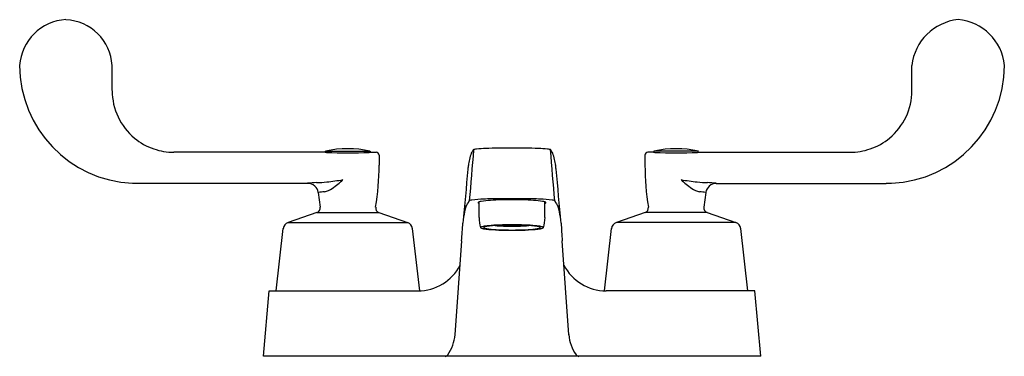
# Model space of a CAD drawing. Units: inches. Extents: x 3332.4 to 3344.4, y 188.9 to 193.
import ezdxf

# ---------------------------------------------------------------- set-up
doc = ezdxf.new("R2010")
doc.units = ezdxf.units.IN
doc.header["$LTSCALE"] = 0.64311
doc.header["$MEASUREMENT"] = 0
doc.layers.get('0').update_dxf_attribs({"color": 255, "linetype": 'CONTINUOUS'})
doc.layers.get('Defpoints').update_dxf_attribs({"linetype": 'CONTINUOUS'})
doc.styles.get("Standard").update_dxf_attribs({"font": 'txt', "width": 0.8})

msp = doc.modelspace()

# ---------------------------------------------------------------- linework, layer by layer
for p, q in [((3333.552, 192.112), (3333.552, 192.42)), ((3343.296, 192.112), (3343.296, 192.42)), ((3336.148, 191.36), (3334.304, 191.36)), ((3336.153, 191.36), (3336.153, 191.375)), ((3336.153, 191.375), (3336.694, 191.375)), ((3336.694, 191.375), (3336.694, 191.36)), ((3336.699, 191.36), (3336.769, 191.36)), ((3340.148, 191.36), (3340.079, 191.36)), ((3340.694, 191.375), (3340.154, 191.375)), ((3340.154, 191.375), (3340.154, 191.36)), ((3340.694, 191.36), (3340.694, 191.375)), ((3340.699, 191.36), (3342.544, 191.36)), ((3336.804, 191.325), (3336.804, 191.202)), ((3340.044, 191.325), (3340.044, 191.202)), ((3335.937, 190.981), (3333.864, 190.981)), ((3340.911, 190.981), (3342.984, 190.981)), ((3336.061, 190.87), (3336.085, 190.692)), ((3338.022, 190.564), (3338.022, 190.755)), ((3338.825, 190.564), (3338.825, 190.755)), ((3340.786, 190.87), (3340.762, 190.692)), ((3336.046, 190.625), (3335.696, 190.503)), ((3336.046, 190.625), (3336.802, 190.625)), ((3336.802, 190.625), (3337.152, 190.503)), ((3340.046, 190.625), (3339.696, 190.503)), ((3340.802, 190.625), (3340.046, 190.625)), ((3340.802, 190.625), (3341.152, 190.503)), ((3335.549, 189.672), (3335.636, 190.429)), ((3335.696, 190.503), (3337.152, 190.503)), ((3337.299, 189.672), (3337.212, 190.429)), ((3339.549, 189.672), (3339.636, 190.429)), ((3341.152, 190.503), (3339.696, 190.503)), ((3341.299, 189.672), (3341.212, 190.429)), ((3337.73, 189.135), (3337.811, 190.28)), ((3339.117, 189.135), (3339.037, 190.28)), ((3335.394, 188.871), (3335.464, 189.672)), ((3335.464, 189.672), (3337.277, 189.672)), ((3341.384, 189.672), (3339.57, 189.672)), ((3341.454, 188.871), (3341.384, 189.672)), ((3341.454, 188.871), (3335.394, 188.871))]:
    msp.add_line(p, q)
for centre, radius, start, end in [((3333.018, 192.385), 0.594, 92.8185, 176.6401), ((3332.956, 192.382), 0.597, 3.6796, 86.8264), ((3343.923, 192.351), 0.631, 95.7978, 173.6962), ((3343.812, 192.367), 0.613, 4.9637, 85.5777), ((3333.865, 192.421), 1.44, 180.0399, 267.4074), ((3342.983, 192.421), 1.44, 272.5926, 359.9601), ((3334.302, 192.111), 0.75, 179.9528, 230.4416), ((3342.546, 192.111), 0.75, 309.5584, 0.0472), ((3334.304, 192.112), 0.752, 230.3379, 251.0327), ((3342.544, 192.112), 0.752, 288.9673, 309.6621), ((3334.302, 192.104), 0.743, 250.9243, 270.1084), ((3336.467, 194.258), 2.915, 263.7266, 264.0068), ((3336.423, 190.107), 1.297, 77.9823, 102.0244), ((3336.424, 196.557), 5.205, 267.1223, 272.8777), ((3336.369, 194.369), 3.026, 275.9954, 276.2657), ((3336.769, 191.325), 0.035, 0.0007, 89.8391), ((3719.198, 159.358), 382.586, 175.19701, 175.29107), ((3339.146, 190.588), 1.437, 145.9665, 147.9987), ((3337.961, 191.386), 0.0079, 106.8156, 136.3559), ((3337.975, 191.346), 0.0504, 101.0237, 109.4002), ((3338.013, 191.158), 0.242, 95.1503, 101.3251), ((3338.152, 189.705), 1.702, 91.6753, 95.4), ((3338.355, 181.734), 9.676, 89.5928, 91.4985), ((3338.493, 181.734), 9.676, 88.5015, 90.4072), ((3338.696, 189.705), 1.702, 84.6, 88.3247), ((3338.834, 191.158), 0.242, 78.6749, 84.8497), ((3338.872, 191.346), 0.0504, 70.5998, 78.9763), ((3338.887, 191.386), 0.0079, 43.6441, 73.1844), ((3337.702, 190.588), 1.437, 32.0013, 34.0335), ((2957.65, 159.358), 382.586, 4.70893, 4.80299), ((3340.079, 191.325), 0.035, 90.1609, 179.9993), ((3340.479, 194.369), 3.026, 263.7343, 264.0046), ((3340.424, 190.107), 1.297, 77.9756, 102.0177), ((3340.424, 196.557), 5.205, 267.1223, 272.8777), ((3340.381, 194.258), 2.915, 275.9932, 276.2734), ((3342.545, 192.104), 0.743, 269.8916, 289.0757), ((3338.696, 191.096), 0.811, 167.3482, 172.5738), ((3338.273, 191.202), 0.375, 156.9632, 169.0713), ((3338.575, 191.202), 0.375, 10.9287, 23.0368), ((3338.152, 191.096), 0.811, 7.4262, 12.6518), ((3333.659, 191.2), 3.145, 350.695, 0.0327), ((3598.703, 167.187), 261.916, 174.74944, 174.89428), ((3339.365, 191.001), 1.487, 172.2864, 174.0524), ((3337.482, 191.001), 1.487, 5.9476, 7.7136), ((3078.145, 167.187), 261.916, 5.10572, 5.25056), ((3343.189, 191.2), 3.145, 179.9673, 189.305), ((3336.007, 192.411), 1.421, 271.4237, 276.4819), ((3335.811, 194.267), 3.288, 276.2202, 279.69), ((3335.445, 192.017), 1.351, 305.7215, 312.8908), ((3341.037, 194.267), 3.288, 260.31, 263.7798), ((3341.403, 192.017), 1.351, 227.1092, 234.2785), ((3340.841, 192.411), 1.421, 263.5181, 268.5763), ((3333.864, 192.42), 1.438, 267.4473, 270), ((3336.074, 189.939), 1.052, 91.7417, 97.6716), ((3335.937, 190.856), 0.125, 6.0364, 89.9999), ((3336.164, 190.27), 0.609, 92.2622, 99.671), ((3336.101, 191.094), 0.219, 280.1027, 307.2179), ((3340.747, 191.094), 0.219, 232.7821, 259.8973), ((3340.691, 190.368), 0.51, 79.255, 88.0952), ((3340.911, 190.856), 0.125, 90.0001, 173.9636), ((3340.773, 189.939), 1.052, 82.3284, 88.2583), ((3342.984, 192.42), 1.438, 270, 272.5527), ((-1557.306, 3026.37), 5657.183, 329.917145, 329.917959), ((3337.908, 190.763), 0.00598, 124.7075, 148.2748), ((3337.918, 190.748), 0.0239, 110.2837, 124.824), ((3337.954, 190.648), 0.13, 98.1085, 109.6954), ((3338.133, 189.365), 1.425, 92.2103, 97.9674), ((3338.029, 190.73), 0.0252, 104.4031, 136.015), ((3338.081, 190.572), 0.192, 99.3864, 107.868), ((3338.234, 189.616), 1.16, 93.5846, 99.1457), ((3338.328, 181.436), 9.357, 90.9506, 91.5299), ((3338.415, 186.851), 3.931, 89.87, 93.6935), ((3338.424, 168.276), 22.517, 89.9998, 90.6384), ((3338.424, 168.276), 22.517, 89.3616, 90.0002), ((3338.433, 186.851), 3.931, 86.3065, 90.13), ((3338.52, 181.436), 9.357, 88.4701, 89.0494), ((3338.613, 189.616), 1.16, 80.8543, 86.4154), ((3338.714, 189.365), 1.425, 82.0326, 87.7897), ((3338.767, 190.572), 0.192, 72.132, 80.6136), ((3338.819, 190.73), 0.0252, 43.985, 75.5969), ((3338.894, 190.648), 0.13, 70.3046, 81.8915), ((3338.929, 190.748), 0.0239, 55.176, 69.7163), ((3338.939, 190.763), 0.00598, 31.7252, 55.2925), ((8234.153, 3026.37), 5657.183, 210.082041, 210.082855), ((3336.026, 190.682), 0.06, 289.1735, 9.294), ((3336.822, 190.682), 0.06, 170.706, 250.8265), ((3338.932, 190.417), 1.108, 167.0274, 173.8243), ((3338.003, 190.628), 0.156, 153.8571, 165.6827), ((3338.014, 190.746), 0.00401, 150.567, 241.2805), ((3338.032, 190.77), 0.0344, 233.9507, 253.1951), ((3338.815, 190.77), 0.0344, 286.8049, 306.0493), ((3338.834, 190.746), 0.00401, 298.7195, 29.433), ((3338.845, 190.628), 0.156, 14.3173, 26.1429), ((3337.916, 190.417), 1.108, 6.1757, 12.9726), ((3340.026, 190.682), 0.06, 289.1735, 9.294), ((3340.822, 190.682), 0.06, 170.706, 250.8265), ((3338.416, 190.564), 0.394, 180.0046, 198.2682), ((3338.432, 190.564), 0.394, 341.7318, 359.9954), ((3335.725, 190.418), 0.09, 109.1735, 173.4395), ((3337.122, 190.418), 0.09, 6.5605, 70.8265), ((3102.19, 207.312), 236.235, 355.86568, 355.91806), ((3338.049, 190.44), 0.00737, 125.9363, 148.8176), ((3338.045, 190.442), 0.0031, 149.4159, 198.1715), ((3338.048, 190.443), 0.00618, 202.4102, 233.7056), ((3338.057, 190.428), 0.0218, 114.4546, 126.3671), ((3338.055, 190.452), 0.0169, 231.8144, 241.6113), ((3338.067, 190.476), 0.0444, 241.8918, 252.6034), ((3338.079, 190.379), 0.0753, 104.6354, 113.8975), ((3338.108, 190.603), 0.177, 252.4996, 259.9958), ((3338.125, 190.203), 0.257, 98.97, 104.7514), ((3338.204, 191.141), 0.724, 259.9011, 265.1499), ((3338.083, 190.442), 0.00337, 116.4439, 226.7276), ((3338.092, 190.452), 0.0169, 226.5655, 248.8972), ((3338.097, 190.423), 0.0272, 108.3877, 125.9256), ((3338.21, 189.68), 0.787, 95.5175, 99.137), ((3338.122, 190.526), 0.0963, 248.2028, 257.7794), ((3338.121, 190.357), 0.0975, 103.4888, 109.6832), ((3338.196, 190.014), 0.449, 95.7669, 102.5141), ((3338.185, 190.811), 0.389, 257.5971, 263.6225), ((3338.346, 188.246), 2.228, 91.9659, 95.4361), ((3338.326, 192.029), 1.615, 263.4613, 267.5965), ((3338.365, 192.94), 2.53, 264.9436, 268.6082), ((3338.307, 189.036), 1.433, 93.4768, 96.2471), ((3338.352, 188.426), 2.044, 92.7373, 93.7131), ((3338.414, 193.353), 2.894, 266.1449, 270.1859), ((3338.422, 186.865), 3.607, 89.9693, 92.6581), ((3338.419, 193.128), 2.665, 266.467, 270.1072), ((3338.42, 193.958), 3.546, 267.3766, 270.0592), ((3338.421, 186.443), 4.032, 89.9572, 92.1565), ((3338.423, 194.616), 4.207, 268.3803, 270.0126), ((3338.427, 186.443), 4.032, 87.8435, 90.0428), ((3338.426, 186.865), 3.607, 87.3419, 90.0307), ((3338.429, 193.128), 2.665, 269.8928, 273.533), ((3338.433, 193.353), 2.894, 269.8141, 273.8551), ((3338.427, 193.958), 3.546, 269.9408, 272.6234), ((3338.425, 194.616), 4.207, 269.9874, 271.6197), ((3338.482, 192.94), 2.53, 271.3918, 275.0564), ((3338.502, 188.246), 2.228, 84.5639, 88.0341), ((3338.522, 192.029), 1.615, 272.4035, 276.5387), ((3338.495, 188.426), 2.044, 86.2869, 87.2627), ((3338.541, 189.036), 1.433, 83.7529, 86.5232), ((3338.652, 190.014), 0.449, 77.4859, 84.2331), ((3338.644, 191.141), 0.724, 274.8501, 280.0989), ((3338.663, 190.811), 0.389, 276.3775, 282.4029), ((3338.637, 189.68), 0.787, 80.863, 84.4825), ((3338.726, 190.526), 0.0963, 282.2206, 291.7972), ((3338.726, 190.357), 0.0975, 70.3168, 76.5112), ((3338.75, 190.423), 0.0272, 54.0744, 71.6123), ((3338.756, 190.452), 0.0169, 291.1028, 313.4345), ((3338.722, 190.203), 0.257, 75.2486, 81.03), ((3338.765, 190.442), 0.00337, 313.2724, 63.5561), ((3338.74, 190.603), 0.177, 280.0042, 287.5004), ((3338.769, 190.379), 0.0753, 66.1025, 75.3646), ((3338.78, 190.476), 0.0444, 287.3966, 298.1082), ((3338.79, 190.428), 0.0218, 53.6329, 65.5454), ((3338.793, 190.452), 0.0169, 298.3887, 308.1856), ((3338.799, 190.44), 0.00737, 31.1824, 54.0637), ((3338.8, 190.443), 0.00618, 306.2944, 337.5898), ((3338.803, 190.442), 0.0031, 341.8285, 30.5841), ((3574.657, 207.312), 236.235, 184.08194, 184.13432), ((3339.725, 190.418), 0.09, 109.1735, 173.4395), ((3341.122, 190.418), 0.09, 6.5605, 70.8265), ((3337.284, 190.238), 0.567, 269.3537, 333.3722), ((3339.564, 190.238), 0.567, 206.6278, 270.6463), ((3337.242, 189.173), 0.49, 324.6126, 355.5984), ((3339.605, 189.173), 0.49, 184.4016, 215.3874), ((3337.609, 188.909), 0.0384, 272.3893, 328.5241), ((3339.239, 188.909), 0.0384, 211.4759, 267.6106)]:
    msp.add_arc(centre, radius, start, end)

# ---------------------------------------------------------------- texts
at = {"layer": 'Defpoints'}
for tag, p, s in [('MODELNUMBER', (3338.427, 188.875), 'K-7401-5A'), ('TRADENAME', (3338.427, 188.873), 'TRITON'), ('PRODUCT', (3338.427, 188.872), 'BATHROOM SINK FAUCET')]:
    msp.add_attdef(tag, p, s, height=0.001, dxfattribs=at)

doc.saveas('drawing.dxf')
